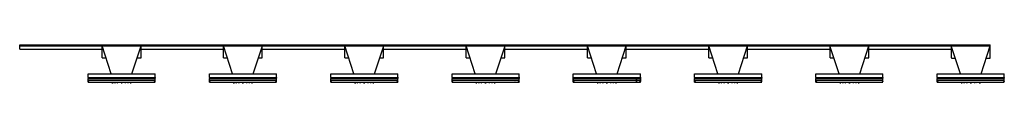
# Model space of a CAD drawing. Extents: x -1200 to 1336, y -8 to 92.
import ezdxf

# ---------------------------------------------------------------- set-up
doc = ezdxf.new("R2010")
doc.units = 0
doc.header["$LTSCALE"] = 5.9
doc.linetypes.add('PHL_THICK', pattern=[0])
doc.layers.add('PROJECTION', color=7, linetype='CONTINUOUS')

msp = doc.modelspace()

# ---------------------------------------------------------------- linework, layer by layer
at = {"layer": 'PROJECTION', "color": 7, "linetype": 'PHL_THICK'}
for p, q in [((-1200, 91.7976), (1300, 91.7976)), ((-1200, 91.797592), (1300, 91.797592)), ((-1200, 91.600632), (-1200, 91.797592)), ((-1200, 91.599998), (1300, 91.599998)), ((-1200, 90), (-1200, 91.599998)), ((-1200, 90), (1300, 90)), ((-1200, 88.778801), (-1200, 90)), ((-1200, 88.778801), (1300, 88.778801)), ((-1200, 80), (-1200, 88.778801)), ((-1200, 80), (-987.499939, 80)), ((-964.220764, 16.300022), (-987.677185, 88.545654)), ((-987.677185, 88.545654), (-887.322815, 88.545654)), ((-987.5, 57.810001), (-987.5, 87.610001)), ((-910.779236, 16.300022), (-887.322815, 88.545654)), ((-887.5, 57.810001), (-887.5, 87.610001)), ((-887.499939, 80), (-674.999939, 80)), ((-651.720764, 16.300022), (-675.177185, 88.545654)), ((-675.177185, 88.545654), (-574.822815, 88.545654)), ((-675, 57.810001), (-675, 87.610001)), ((-598.279236, 16.300022), (-574.822815, 88.545654)), ((-575, 57.810001), (-575, 87.610001)), ((-574.999939, 80), (-362.499969, 80)), ((-339.220795, 16.300022), (-362.677155, 88.545654)), ((-362.677155, 88.545654), (-262.322845, 88.545654)), ((-362.5, 57.810001), (-362.5, 87.610001)), ((-285.779205, 16.300022), (-262.322845, 88.545654)), ((-262.5, 57.810001), (-262.5, 87.610001)), ((-262.499969, 80), (-49.999962, 80)), ((-26.720787, 16.300022), (-50.177158, 88.545654)), ((-50.177158, 88.545654), (50.177158, 88.545654)), ((-50, 57.810001), (-50, 87.610001)), ((26.720787, 16.300022), (50.177158, 88.545654)), ((50, 57.810001), (50, 87.610001)), ((50.000038, 80), (262.500031, 80)), ((285.779205, 16.300022), (262.322845, 88.545654)), ((262.322845, 88.545654), (362.677155, 88.545654)), ((262.5, 57.810001), (262.5, 87.610001)), ((339.220795, 16.300022), (362.677155, 88.545654)), ((362.5, 57.810001), (362.5, 87.610001)), ((362.500031, 80), (575.000061, 80)), ((598.279236, 16.300022), (574.822815, 88.545654)), ((574.822815, 88.545654), (675.177185, 88.545654)), ((575, 57.810001), (575, 87.610001)), ((651.720764, 16.300022), (675.177185, 88.545654)), ((675, 57.810001), (675, 87.610001)), ((675.000061, 80), (887.500061, 80)), ((910.779236, 16.300022), (887.322815, 88.545654)), ((887.322815, 88.545654), (987.677185, 88.545654)), ((887.5, 57.810001), (887.5, 87.610001)), ((964.220764, 16.300022), (987.677185, 88.545654)), ((987.5, 57.810001), (987.5, 87.610001)), ((987.500061, 80), (1200, 80)), ((1223.279175, 16.300022), (1199.822876, 88.545654)), ((1199.822876, 88.545654), (1300.177124, 88.545654)), ((1200, 57.599998), (1200, 87.400002)), ((1276.720825, 16.300022), (1300.177124, 88.545654)), ((1300, 91.600632), (1300, 91.797592)), ((1300, 90), (1300, 91.599998)), ((1300, 88.778801), (1300, 90)), ((1300, 88.545731), (1300, 88.778801)), ((1300, 87.400032), (1300, 87.99984)), ((1300, 57.599998), (1300, 87.400002)), ((-987.400024, 57.709999), (-977.665527, 57.709999)), ((-897.334412, 57.709999), (-887.599976, 57.709999)), ((-674.900024, 57.709999), (-665.165527, 57.709999)), ((-584.834412, 57.709999), (-575.099976, 57.709999)), ((-362.399994, 57.709999), (-352.665527, 57.709999)), ((-272.334381, 57.709999), (-262.600006, 57.709999)), ((-49.900002, 57.709999), (-40.165535, 57.709999)), ((40.165611, 57.709999), (49.900002, 57.709999)), ((262.600006, 57.709999), (272.334473, 57.709999)), ((352.665619, 57.709999), (362.399994, 57.709999)), ((575.099976, 57.709999), (584.834473, 57.709999)), ((665.165588, 57.709999), (674.900024, 57.709999)), ((887.599976, 57.709999), (897.334473, 57.709999)), ((977.665588, 57.709999), (987.400024, 57.709999)), ((1200.099976, 57.5), (1209.90271, 57.5)), ((1290.097412, 57.5), (1299.900024, 57.5)), ((-1023.850586, 16.299999), (-851.149658, 16.299999)), ((-1023.850586, 7.677498), (-1023.850586, 16.299999)), ((-1023.850586, 7.677498), (-851.149658, 7.677498)), ((-1023.850586, 4.922502), (-851.149658, 4.922502)), ((-1023.850586, 0.527019), (-1023.850586, 4.922502)), ((-1023.850586, 0.527019), (-851.149658, 0.527019)), ((-1023.850525, -4.598305), (-1023.850525, 0.526811)), ((-851.149658, 7.677498), (-851.149658, 16.299999)), ((-851.149658, 0.527019), (-851.149658, 4.922502)), ((-851.149597, -3.896152), (-851.149597, 13.85)), ((-851.149475, 7.677521), (-851.149475, 11.3)), ((-851.149475, -0.2), (-851.149475, 4.922525)), ((-711.350586, 16.299999), (-538.649658, 16.299999)), ((-711.350586, 7.677498), (-711.350586, 16.299999)), ((-711.350586, 7.677498), (-538.649658, 7.677498)), ((-711.350586, 4.922502), (-538.649658, 4.922502)), ((-711.350586, 0.527019), (-711.350586, 4.922502)), ((-711.350586, 0.527019), (-538.649658, 0.527019)), ((-711.350525, -4.598305), (-711.350525, 0.526811)), ((-538.649658, 7.677498), (-538.649658, 16.299999)), ((-538.649658, 0.527019), (-538.649658, 4.922502)), ((-538.649597, -3.896152), (-538.649597, 13.85)), ((-538.649475, 7.677521), (-538.649475, 11.3)), ((-538.649475, -0.2), (-538.649475, 4.922525)), ((-398.850586, 16.299999), (-226.149628, 16.299999)), ((-398.850586, 7.677498), (-398.850586, 16.299999)), ((-398.850586, 7.677498), (-226.149628, 7.677498)), ((-398.850586, 4.922502), (-226.149628, 4.922502)), ((-398.850586, 0.527019), (-398.850586, 4.922502)), ((-398.850586, 0.527019), (-226.149628, 0.527019)), ((-398.850555, -4.598305), (-398.850555, 0.526811)), ((-226.149628, 7.677498), (-226.149628, 16.299999)), ((-226.149628, 0.527019), (-226.149628, 4.922502)), ((-226.149612, -3.896152), (-226.149612, 13.85)), ((-226.149445, 7.677521), (-226.149445, 11.3)), ((-226.149445, -0.2), (-226.149445, 4.922525)), ((-86.350578, 16.299999), (86.350372, 16.299999)), ((-86.350578, 7.677498), (-86.350578, 16.299999)), ((-86.350578, 7.677498), (86.350372, 7.677498)), ((-86.350578, 4.922502), (86.350372, 4.922502)), ((-86.350578, 0.527019), (-86.350578, 4.922502)), ((-86.350578, 0.527019), (86.350372, 0.527019)), ((-86.350548, -4.598305), (-86.350548, 0.526811)), ((86.350372, 7.677498), (86.350372, 16.299999)), ((86.350372, 0.527019), (86.350372, 4.922502)), ((86.350388, -3.896152), (86.350388, 13.85)), ((86.350548, 7.677521), (86.350548, 11.3)), ((86.350548, -0.2), (86.350548, 4.922525)), ((226.149429, 16.299999), (398.850372, 16.299999)), ((226.149429, 7.677498), (226.149429, 16.299999)), ((226.149429, 7.677498), (398.850372, 7.677498)), ((226.149429, 4.922502), (398.850372, 4.922502)), ((226.149429, 0.527019), (226.149429, 4.922502)), ((226.149429, 0.527019), (398.850372, 0.527019)), ((226.149445, -4.598305), (226.149445, 0.526811)), ((398.850372, -3.896152), (398.850372, 16.299999)), ((398.850555, 7.677521), (398.850555, 11.3)), ((398.850555, -0.2), (398.850555, 4.922525)), ((538.649414, 16.299999), (711.350342, 16.299999)), ((538.649414, 7.677498), (538.649414, 16.299999)), ((538.649414, 7.677498), (711.350342, 7.677498)), ((538.649414, 4.922502), (711.350342, 4.922502)), ((538.649414, 0.527019), (538.649414, 4.922502)), ((538.649414, 0.527019), (711.350342, 0.527019)), ((538.649475, -4.598305), (538.649475, 0.526811)), ((711.350342, 7.677498), (711.350342, 16.299999)), ((711.350342, 0.527019), (711.350342, 4.922502)), ((711.350403, -3.896152), (711.350403, 13.85)), ((711.350525, 7.677521), (711.350525, 11.3)), ((711.350525, -0.2), (711.350525, 4.922525)), ((851.149414, 16.299999), (1023.850342, 16.299999)), ((851.149414, 7.677498), (851.149414, 16.299999)), ((851.149414, 7.677498), (1023.850342, 7.677498)), ((851.149414, 4.922502), (1023.850342, 4.922502)), ((851.149414, 0.527019), (851.149414, 4.922502)), ((851.149414, 0.527019), (1023.850342, 0.527019)), ((851.149475, -4.598305), (851.149475, 0.526811)), ((1023.850342, 7.677498), (1023.850342, 16.299999)), ((1023.850342, 0.527019), (1023.850342, 4.922502)), ((1023.850403, -3.896152), (1023.850403, 13.85)), ((1023.850525, 7.677521), (1023.850525, 11.3)), ((1023.850525, -0.2), (1023.850525, 4.922525)), ((1163.649414, 16.299999), (1336.350342, 16.299999)), ((1163.649414, 7.677498), (1163.649414, 16.299999)), ((1163.649414, 7.677498), (1336.350342, 7.677498)), ((1163.649414, 4.922502), (1336.350342, 4.922502)), ((1163.649414, 0.527019), (1163.649414, 4.922502)), ((1163.649414, 0.527019), (1336.350342, 0.527019)), ((1163.649414, -0.2), (1163.649414, 0.526811)), ((1336.350342, -3.896152), (1336.350342, 16.299999)), ((1336.350586, 7.677521), (1336.350586, 11.3)), ((1336.350586, -0.2), (1336.350586, 4.922525)), ((-1023.850525, -4.7), (-939, -4.7)), ((-962.5, -6.7), (-962.5, -4.699999)), ((-962.5, -6.7), (-959.5, -6.7)), ((-959.5, -6.7), (-959.5, -4.699999)), ((-959.5, -4.7), (-954.345215, -4.7)), ((-954.5, -7.7), (-953.526001, -4.699999)), ((-954.5, -7.7), (-954.345215, -4.699999)), ((-953.52594, -4.7), (-947.742432, -4.7)), ((-947.897217, -7.7), (-946.923218, -4.699999)), ((-947.897217, -7.7), (-947.742493, -4.699999)), ((-946.923218, -4.7), (-939, -4.7)), ((-939, -4.7), (-936, -4.7)), ((-939, -6.7), (-939, -4.7)), ((-939, -5.256624), (-936, -5.256624)), ((-939, -6.7), (-936, -6.7)), ((-936, -4.7), (-928.076782, -4.7)), ((-936, -4.7), (-915.108337, -4.7)), ((-936, -6.7), (-936, -4.7)), ((-927.102783, -7.7), (-928.076782, -4.7)), ((-927.102783, -7.7), (-927.257507, -4.7)), ((-927.257507, -4.7), (-921.473999, -4.7)), ((-920.5, -7.7), (-921.473999, -4.7)), ((-920.5, -7.7), (-920.654785, -4.7)), ((-920.654724, -4.7), (-915.5, -4.7)), ((-915.5, -6.7), (-915.5, -4.7)), ((-915.5, -6.7), (-912.5, -6.7)), ((-912.5, -6.7), (-912.5, -4.699759)), ((-912.5, -4.7), (-861.499939, -4.7)), ((-861.500061, -4.7), (-861.618652, -4.581401)), ((-861.500061, -4.7), (-851.149597, -4.7)), ((-711.350525, -4.7), (-626.5, -4.7)), ((-650, -6.7), (-650, -4.699999)), ((-650, -6.7), (-647, -6.7)), ((-647, -6.7), (-647, -4.699999)), ((-647, -4.7), (-641.845215, -4.7)), ((-642, -7.7), (-641.026001, -4.699999)), ((-642, -7.7), (-641.845215, -4.699999)), ((-641.02594, -4.7), (-635.242432, -4.7)), ((-635.397217, -7.7), (-634.423218, -4.699999)), ((-635.397217, -7.7), (-635.242493, -4.699999)), ((-634.423218, -4.7), (-626.5, -4.7)), ((-626.5, -4.7), (-623.5, -4.7)), ((-626.5, -6.7), (-626.5, -4.7)), ((-626.5, -5.256624), (-623.5, -5.256624)), ((-626.5, -6.7), (-623.5, -6.7)), ((-623.5, -4.7), (-615.576782, -4.7)), ((-623.5, -4.7), (-602.608337, -4.7)), ((-623.5, -6.7), (-623.5, -4.7)), ((-614.602783, -7.7), (-615.576782, -4.7)), ((-614.602783, -7.7), (-614.757507, -4.7)), ((-614.757507, -4.7), (-608.973999, -4.7)), ((-608, -7.7), (-608.973999, -4.7)), ((-608, -7.7), (-608.154785, -4.7)), ((-608.154724, -4.7), (-603, -4.7)), ((-603, -6.7), (-603, -4.7)), ((-603, -6.7), (-600, -6.7)), ((-600, -6.7), (-600, -4.699759)), ((-600, -4.7), (-548.999939, -4.7)), ((-549.000061, -4.7), (-549.118652, -4.581401)), ((-549.000061, -4.7), (-538.649597, -4.7)), ((-398.850555, -4.7), (-314, -4.7)), ((-337.5, -6.7), (-337.5, -4.699999)), ((-337.5, -6.7), (-334.5, -6.7)), ((-334.5, -6.7), (-334.5, -4.699999)), ((-334.499969, -4.7), (-329.345215, -4.7)), ((-329.5, -7.7), (-328.52597, -4.699999)), ((-329.5, -7.7), (-329.345245, -4.699999)), ((-328.52597, -4.7), (-322.742432, -4.7)), ((-322.897217, -7.7), (-321.923187, -4.699999)), ((-322.897217, -7.7), (-322.742462, -4.699999)), ((-321.923187, -4.7), (-314, -4.7)), ((-314, -4.7), (-311, -4.7)), ((-314, -6.7), (-314, -4.7)), ((-314, -5.256624), (-311, -5.256624)), ((-314, -6.7), (-311, -6.7)), ((-311, -4.7), (-303.076782, -4.7)), ((-311, -4.7), (-290.108307, -4.7)), ((-311, -6.7), (-311, -4.7)), ((-302.102783, -7.7), (-303.076813, -4.7)), ((-302.102783, -7.7), (-302.257538, -4.7)), ((-302.257507, -4.7), (-296.473999, -4.7)), ((-295.5, -7.7), (-296.47403, -4.7)), ((-295.5, -7.7), (-295.654755, -4.7)), ((-295.654755, -4.7), (-290.499969, -4.7)), ((-290.5, -6.7), (-290.5, -4.7)), ((-290.5, -6.7), (-287.5, -6.7)), ((-287.5, -6.7), (-287.5, -4.699759)), ((-287.499969, -4.7), (-236.499939, -4.7)), ((-236.500076, -4.7), (-236.618668, -4.581401)), ((-236.500076, -4.7), (-226.149597, -4.7)), ((-86.35054, -4.7), (-1.5, -4.7)), ((-25, -6.7), (-25, -4.699999)), ((-25, -6.7), (-22, -6.7)), ((-22, -6.7), (-22, -4.699999)), ((-21.999983, -4.7), (-16.845221, -4.7)), ((-17, -7.7), (-16.025974, -4.699999)), ((-17, -7.7), (-16.845236, -4.699999)), ((-16.025963, -4.7), (-10.242446, -4.7)), ((-10.397226, -7.7), (-9.423201, -4.699999)), ((-10.397226, -7.7), (-10.242463, -4.699999)), ((-9.423188, -4.7), (-1.5, -4.7)), ((-1.5, -4.7), (1.5, -4.7)), ((-1.5, -6.7), (-1.5, -4.7)), ((-1.5, -5.256624), (1.5, -5.256624)), ((-1.5, -6.7), (1.5, -6.7)), ((1.5, -4.7), (9.423223, -4.7)), ((1.5, -4.7), (22.391691, -4.7)), ((1.5, -6.7), (1.5, -4.7)), ((10.397226, -7.7), (9.423201, -4.7)), ((10.397226, -7.7), (10.242463, -4.7)), ((10.242481, -4.7), (16.025997, -4.7)), ((17, -7.7), (16.025974, -4.7)), ((17, -7.7), (16.845236, -4.7)), ((16.845255, -4.7), (22.000017, -4.7)), ((22, -6.7), (22, -4.7)), ((22, -6.7), (25, -6.7)), ((25, -6.7), (25, -4.699759)), ((25.000017, -4.7), (76.000061, -4.7)), ((75.999931, -4.7), (75.881332, -4.581401)), ((75.999931, -4.7), (86.350403, -4.7)), ((226.14946, -4.7), (311, -4.7)), ((287.5, -6.7), (287.5, -4.699999)), ((287.5, -6.7), (290.5, -6.7)), ((290.5, -6.7), (290.5, -4.699999)), ((290.500031, -4.7), (295.654785, -4.7)), ((295.5, -7.7), (296.47403, -4.699999)), ((295.5, -7.7), (295.654755, -4.699999)), ((296.47403, -4.7), (302.257568, -4.7)), ((302.102783, -7.7), (303.076813, -4.699999)), ((302.102783, -7.7), (302.257538, -4.699999)), ((303.076813, -4.7), (311, -4.7)), ((311, -4.7), (314, -4.7)), ((311, -6.7), (311, -4.7)), ((311, -5.256624), (314, -5.256624)), ((311, -6.7), (314, -6.7)), ((314, -4.7), (321.923218, -4.7)), ((314, -4.7), (334.891693, -4.7)), ((314, -6.7), (314, -4.7)), ((322.897217, -7.7), (321.923187, -4.7)), ((322.897217, -7.7), (322.742462, -4.7)), ((322.742493, -4.7), (328.526001, -4.7)), ((329.5, -7.7), (328.52597, -4.7)), ((329.5, -7.7), (329.345245, -4.7)), ((329.345245, -4.7), (334.500031, -4.7)), ((334.5, -6.7), (334.5, -4.7)), ((334.5, -6.7), (337.5, -6.7)), ((337.5, -6.7), (337.5, -4.699759)), ((337.500031, -4.7), (388.500061, -4.7)), ((388.499939, -4.7), (388.381317, -4.581401)), ((388.499939, -4.7), (398.850403, -4.7)), ((538.649475, -4.7), (647.391663, -4.7)), ((600, -6.7), (600, -4.699999)), ((600, -6.7), (603, -6.7)), ((603, -6.7), (603, -4.699999)), ((608, -7.7), (608.973999, -4.699999)), ((608, -7.7), (608.154785, -4.699999)), ((614.602783, -7.7), (615.576782, -4.699999)), ((614.602783, -7.7), (614.757507, -4.699999)), ((623.5, -6.7), (623.5, -4.7)), ((623.5, -5.256624), (626.5, -5.256624)), ((623.5, -6.7), (626.5, -6.7)), ((626.5, -6.7), (626.5, -4.7)), ((635.397217, -7.7), (634.423218, -4.7)), ((635.397217, -7.7), (635.242493, -4.7)), ((642, -7.7), (641.026001, -4.7)), ((642, -7.7), (641.845215, -4.7)), ((647, -6.7), (647, -4.7)), ((647, -6.7), (650, -6.7)), ((650, -6.7), (650, -4.699759)), ((650, -4.7), (701.000061, -4.7)), ((700.999939, -4.7), (700.881348, -4.581401)), ((700.999939, -4.7), (711.350403, -4.7)), ((851.149475, -4.7), (936, -4.7)), ((912.5, -6.7), (912.5, -4.699999)), ((912.5, -6.7), (915.5, -6.7)), ((915.5, -6.7), (915.5, -4.699999)), ((915.5, -4.7), (920.654785, -4.7)), ((920.5, -7.7), (921.473999, -4.699999)), ((920.5, -7.7), (920.654785, -4.699999)), ((921.47406, -4.7), (927.257568, -4.7)), ((927.102783, -7.7), (928.076782, -4.699999)), ((927.102783, -7.7), (927.257507, -4.699999)), ((928.076782, -4.7), (936, -4.7)), ((936, -4.7), (939, -4.7)), ((936, -6.7), (936, -4.7)), ((936, -5.256624), (939, -5.256624)), ((936, -6.7), (939, -6.7)), ((939, -4.7), (946.923218, -4.7)), ((939, -4.7), (959.891663, -4.7)), ((939, -6.7), (939, -4.7)), ((947.897217, -7.7), (946.923218, -4.7)), ((947.897217, -7.7), (947.742493, -4.7)), ((947.742493, -4.7), (953.526001, -4.7)), ((954.5, -7.7), (953.526001, -4.7)), ((954.5, -7.7), (954.345215, -4.7)), ((954.345276, -4.7), (959.5, -4.7)), ((959.5, -6.7), (959.5, -4.7)), ((959.5, -6.7), (962.5, -6.7)), ((962.5, -6.7), (962.5, -4.699759)), ((962.5, -4.7), (1013.500061, -4.7)), ((1013.499939, -4.7), (1013.381348, -4.581401)), ((1013.499939, -4.7), (1023.850403, -4.7)), ((1163.649414, -4.598305), (1163.649414, -0.2)), ((1163.649414, -4.7), (1248.5, -4.7)), ((1225, -6.7), (1225, -4.699999)), ((1225, -6.7), (1228, -6.7)), ((1228, -6.7), (1228, -4.699999)), ((1228, -4.7), (1233.154785, -4.7)), ((1233, -7.7), (1233.973999, -4.699999)), ((1233, -7.7), (1233.154785, -4.699999)), ((1233.973999, -4.7), (1239.757568, -4.7)), ((1239.602783, -7.7), (1240.576782, -4.699999)), ((1239.602783, -7.7), (1239.757568, -4.699999)), ((1240.576782, -4.7), (1248.5, -4.7)), ((1248.5, -4.7), (1251.5, -4.7)), ((1248.5, -6.7), (1248.5, -4.7)), ((1248.5, -5.256624), (1251.5, -5.256624)), ((1248.5, -6.7), (1251.5, -6.7)), ((1251.5, -4.7), (1259.423218, -4.7)), ((1251.5, -4.7), (1272.391724, -4.7)), ((1251.5, -6.7), (1251.5, -4.7)), ((1260.397217, -7.7), (1259.423218, -4.7)), ((1260.397217, -7.7), (1260.242432, -4.7)), ((1260.242432, -4.7), (1266.026001, -4.7)), ((1267, -7.7), (1266.026001, -4.7)), ((1267, -7.7), (1266.845215, -4.7)), ((1266.845215, -4.7), (1272, -4.7)), ((1272, -6.7), (1272, -4.7)), ((1272, -6.7), (1275, -6.7)), ((1275, -6.7), (1275, -4.699759)), ((1275, -4.7), (1326, -4.7)), ((1325.999878, -4.7), (1325.881348, -4.581401)), ((1325.999878, -4.7), (1336.350342, -4.7))]:
    msp.add_line(p, q, dxfattribs=at)
for centre, start, end in [((-987.4, 87.61), 90.013988355, 179.999650295), ((-887.6, 87.61), 0.000349705, 89.986011645), ((-674.9, 87.61), 90.013988355, 179.999650295), ((-575.1, 87.61), 0.000349705, 89.986011645), ((-362.4, 87.61), 89.996502911, 179.999650295), ((-262.6, 87.61), 0.000349705, 90.003497089), ((-49.9, 87.61), 90.000874272, 179.999650294), ((49.9, 87.61), 0.000349706, 89.999125728), ((262.6, 87.61), 89.996502911, 179.999650295), ((362.4, 87.61), 0.000349705, 90.003497089), ((575.1, 87.61), 90.013988355, 179.999650295), ((674.9, 87.61), 0.000349705, 89.986011645), ((887.6, 87.61), 90.013988355, 179.999650295), ((987.4, 87.61), 0.000349705, 89.986011645), ((1200.1, 87.4), 90.013988227, 179.999125736), ((1299.9, 87.4), 0.000874264, 89.986011773), ((-987.4, 57.81), 179.999213163, 269.986011901), ((-887.6, 57.81), 270.013988099, 0.000786837), ((-674.9, 57.81), 179.999213163, 269.986011901), ((-575.1, 57.81), 270.013988099, 0.000786837), ((-362.4, 57.81), 179.999213163, 270.003497025), ((-262.6, 57.81), 269.996502975, 0.000786837), ((-49.9, 57.81), 179.999213163, 269.999125744), ((49.9, 57.81), 270.000874256, 0.000786837), ((262.6, 57.81), 179.999213163, 270.003497025), ((362.4, 57.81), 269.996502975, 0.000786837), ((575.1, 57.81), 179.999213163, 269.986011901), ((674.9, 57.81), 270.013988099, 0.000786837), ((887.6, 57.81), 179.999213163, 269.986011901), ((987.4, 57.81), 270.013988099, 0.000786837), ((1200.1, 57.6), 180.000874264, 269.986011773), ((1299.9, 57.6), 270.013988227, 359.999125736)]:
    msp.add_arc(centre, 0.1, start, end, dxfattribs=at)
for centre, major_axis, ratio, start_param, end_param in [((-1023.850472, 6.3), (0, 19), 0.0000054211, 1.5051826542, 1.6364100049), ((-1018.8579, 1.3), (0, 6), 0.839105, 1.6999853082, 2.5136283648), ((-856.142241, 1.3), (0, 6), 0.8390941667, 3.9833811566, 4.5831990226), ((-851.149528, 6.3), (0, 19), 0.0000054211, 1.513633936, 1.6279587218), ((-711.350472, 6.3), (0, 19), 0.0000054211, 1.5051826542, 1.6364100049), ((-706.3579, 1.3), (0, 6), 0.839105, 1.6999853082, 2.5136283648), ((-543.642241, 1.3), (0, 6), 0.8390941667, 3.9833811566, 4.5831990226), ((-538.649528, 6.3), (0, 19), 0.0000054211, 1.513633936, 1.6279587218), ((-398.850472, 6.3), (0, 19), 0.0000054211, 1.5051826542, 1.6364100049), ((-393.8579, 1.3), (0, 6), 0.839105, 1.6999853082, 2.5136283648), ((-231.142241, 1.3), (0, 6), 0.8390941667, 3.9833771187, 4.5831998036), ((-226.149528, 6.3), (0, 19), 0.0000054211, 1.496242325, 1.6453503339), ((-86.350472, 6.3), (0, 19), 0.0000054211, 1.5004758787, 1.6411167797), ((-81.3579, 1.3), (0, 6), 0.839105, 1.6999855034, 2.5136271385), ((81.357759, 1.3), (0, 6), 0.8390941667, 3.9833771187, 4.5831998036), ((86.350472, 6.3), (0, 19), 0.0000054211, 1.496242325, 1.6453503339), ((226.149457, 1.3), (0, 6), 0.0000055, 3.2290407557, 9.0606033745), ((226.149528, 6.3), (0, 19), 0.0000054211, 1.4950430326, 1.6465496266), ((231.1421, 1.3), (0, 6), 0.839105, 1.6999856986, 2.5136259122), ((388.499929, 1.3), (0, 6), 0.0000055, 3.4282919252, 8.8535415436), ((393.857759, 1.3), (0, 6), 0.8390941667, 3.9833771187, 4.5831998036), ((398.850402, 1.3), (0, 6), 0.0000055, 3.1811012529, 8.6284050473), ((398.850472, 6.3), (0, 19), 0.0000054211, 1.496242325, 1.6453503339), ((538.649528, 6.3), (0, 19), 0.0000054211, 1.5051826542, 1.6364100049), ((543.6421, 1.3), (0, 6), 0.839105, 1.6999853082, 2.5136283648), ((706.357759, 1.3), (0, 6), 0.8390941667, 3.9833811566, 4.5831990226), ((711.350472, 6.3), (0, 19), 0.0000054211, 1.513633936, 1.6279587218), ((851.149528, 6.3), (0, 19), 0.0000054211, 1.5051826542, 1.6364100049), ((856.1421, 1.3), (0, 6), 0.839105, 1.6999853082, 2.5136283648), ((1018.857759, 1.3), (0, 6), 0.8390941667, 3.9833811566, 4.5831990226), ((1023.850472, 6.3), (0, 19), 0.0000054211, 1.513633936, 1.6279587218), ((1163.649528, 6.3), (0, 19), 0.0000054211, 1.5051826542, 1.6364100049), ((1168.6421, 1.3), (0, 6), 0.839105, 1.6999853082, 2.5136185545), ((1331.357759, 1.3), (0, 6), 0.8390941667, 3.9833730809, 4.5831990226), ((1336.350472, 6.3), (0, 19), 0.0000054211, 1.513633936, 1.6279587218), ((-1024.773553, 1.3), (0, 6), 0.8390941667, 3.3259735655, 3.7695603754), ((-915.108309, 1.3), (270.365321, 0), 0.0221921953, 4.7123888744, 4.9119925458), ((-848.6323, 1.3), (0, 6), 0.839105, 2.29981119, 2.6179968791), ((-712.273553, 1.3), (0, 6), 0.8390941667, 3.3259735655, 3.7695603754), ((-602.608309, 1.3), (270.365321, 0), 0.0221921953, 4.7123888744, 4.9119925458), ((-536.1323, 1.3), (0, 6), 0.839105, 2.29981119, 2.6179968791), ((-399.773553, 1.3), (0, 6), 0.8390941667, 3.3259676066, 3.7695603754), ((-290.108309, 1.3), (270.365321, 0), 0.0221921953, 4.7123889873, 4.9119924905), ((-223.6323, 1.3), (0, 6), 0.839105, 2.2998071522, 2.6179942543), ((-226.149598, 1.3), (0, 6), 0.0000055, 2.6873690472, 3.1811012529), ((-87.273553, 1.3), (0, 6), 0.8390941667, 3.3259690964, 3.7695591491), ((-86.350543, 1.3), (0, 6), 0.0000055, 2.9966204151, 3.2290407557), ((22.391691, 1.3), (270.365321, 0), 0.0221921953, 4.7123889802, 4.9119924905), ((75.999929, 1.3), (0, 6), 0.0000055, 2.9722695341, 3.2051350354), ((88.8677, 1.3), (0, 6), 0.839105, 2.2998071522, 2.6179942543), ((86.350402, 1.3), (0, 6), 0.0000055, 2.6873690472, 3.1811012529), ((225.226447, 1.3), (0, 6), 0.8390941667, 3.3259676066, 3.7695579228), ((334.891691, 1.3), (270.365321, 0), 0.0221921953, 4.7123889873, 4.9119924352), ((401.3677, 1.3), (0, 6), 0.839105, 2.2998071522, 2.6179916296), ((537.726447, 1.3), (0, 6), 0.8390941667, 3.3259735655, 3.7695603754), ((647.391691, 1.3), (270.365321, 0), 0.0221921953, 4.7123888744, 4.9119925458), ((713.8677, 1.3), (0, 6), 0.839105, 2.29981119, 2.6179968791), ((850.226447, 1.3), (0, 6), 0.8390941667, 3.3259735655, 3.7695603754), ((959.891691, 1.3), (270.365321, 0), 0.0221921953, 4.7123888744, 4.9119925458), ((1026.3677, 1.3), (0, 6), 0.839105, 2.29981119, 2.6179968791), ((1162.726447, 1.3), (0, 6), 0.8390941667, 3.3259616478, 3.769550565), ((1272.391691, 1.3), (270.365321, 0), 0.0221921953, 4.7123891001, 4.9119923245), ((1338.8677, 1.3), (0, 6), 0.839105, 2.2998031144, 2.6179863802), ((1336.350402, 1.3), (0, 6), 0.0000055, 2.0170651282, 2.0755413319)]:
    msp.add_ellipse(centre, major_axis=major_axis, ratio=ratio, start_param=start_param, end_param=end_param, dxfattribs=at)

doc.saveas('drawing.dxf')
